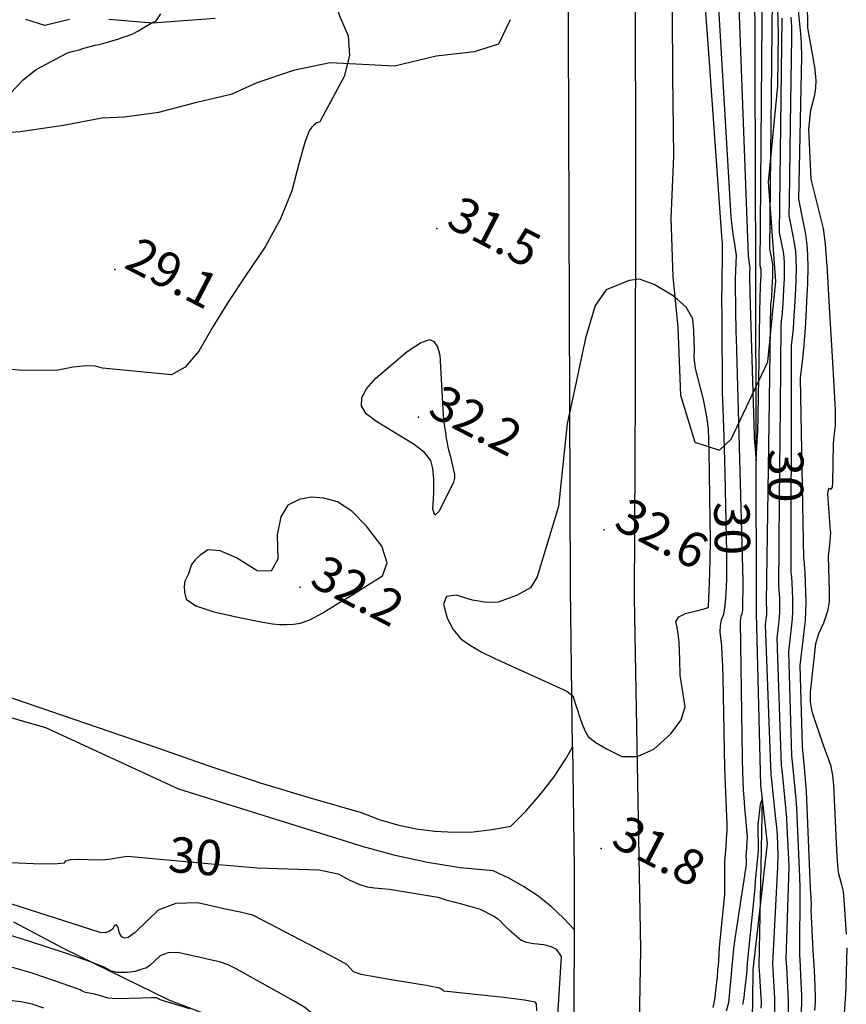
# Model space of a CAD drawing. Extents: x -1066 to 8716, y 1368 to 8722.
# Drawn here: x 342 to 622, y 5755 to 6090 of the extents above; entities that cross this region are included whole.
import ezdxf

# ---------------------------------------------------------------- set-up
doc = ezdxf.new("R2010")
doc.units = 0
doc.header["$LTSCALE"] = 50
doc.header["$MEASUREMENT"] = 0
for name, color, linetype in [('0HYDRO', 8, 'CONTINUOUS'), ('0SPOTELEV', 8, 'CONTINUOUS'), ('0TOPO', 8, 'CONTINUOUS'), ('0TRANS', 8, 'CONTINUOUS'), ('0VEG', 8, 'CONTINUOUS'), ('1SPOTELEV', 8, 'CONTINUOUS'), ('1TOPO', 8, 'CONTINUOUS')]:
    doc.layers.add(name, color=color, linetype=linetype)
doc.styles.get("Standard").update_dxf_attribs({"font": 'ROMANS.SHX', "oblique": 10})

msp = doc.modelspace()

# ---------------------------------------------------------------- linework, layer by layer
at = {"layer": '0HYDRO'}
msp.add_lwpolyline([(590.265, 5744.807), (590.504, 5756.759), (590.596, 5767.165), (595.448, 5810.035), (593.188, 5829.873), (591.679, 5888.107), (591.541, 6003.565), (591.109, 6108.553)], dxfattribs=at)
at = {"layer": '0SPOTELEV'}
for p in [(483.305, 6018.809), (374.015, 6004.804), (476.999, 5954.76), (540.086, 5916.431), (436.941, 5896.985), (538.999, 5808.254)]:
    msp.add_point(p, dxfattribs=at)
at = {"layer": '0TOPO'}
for p, q in [((602.906, 6028.041), (603.291, 6054.044)), ((599.738, 5947.912), (599.821, 5957.759)), ((599.549, 5926.696), (599.738, 5947.912)), ((581.604, 5908.799), (581.221, 5930.018)), ((388.19, 5804.833), (409.317, 5802.91))]:
    msp.add_line(p, q, dxfattribs=at)
for points in [[(580.824, 5944.023), (580.703, 5948.198), (580.409, 5957.385), (580.216, 5963.376), (580.124, 5987.373), (580.076, 5990.147), (579.917, 5993.316), (580.16, 6009.423), (580.169, 6013.699), (579.8, 6017.765), (575.093, 6084.732), (574.4, 6093.213), (573.451, 6102.481), (572.566, 6109.53), (571.77, 6114.359), (571.048, 6116.963), (569.861, 6118.627), (568.203, 6119.34), (566.075, 6119.103), (564.887, 6119.81)], [(577.424, 6116.811), (582.972, 6022.687), (583.347, 6019.609), (583.74, 6016.803), (584.154, 6014.257), (584.809, 6009.569), (584.576, 6004.384), (584.476, 6001.912), (584.505, 5999.622), (584.731, 5983.441), (584.773, 5981.437), (585.822, 5944.777)], [(585.027, 6112.226), (588.882, 6009.495), (588.998, 6008.545), (589.119, 6007.671), (589.251, 6006.882), (589.453, 6005.425), (589.375, 6003.821), (589.351, 6003.057), (589.362, 6002.341), (589.427, 5997.317), (589.444, 5996.7), (590.898, 5948.374)], [(592.116, 5949.375), (592.576, 5973.807), (592.884, 5990.646), (593.042, 5999.249), (593.217, 6001.411), (593.235, 6001.684), (593.259, 6002.077), (593.28, 6002.596), (593.316, 6003.23), (593.333, 6003.762), (593.326, 6004.205), (593.3, 6004.546), (593.251, 6004.909), (593.172, 6005.299), (593.014, 6006.102), (593.764, 6103.29)], [(447.645, 6098.596), (448.683, 6095.275), (450.62, 6090.193), (453.205, 6084.121), (453.617, 6077.531), (451.835, 6070.401), (445.523, 6058.58)], [(595.97, 5952.57), (596.584, 5993.199), (596.751, 5994.476), (596.871, 5995.619), (596.957, 5996.633), (597.006, 5997.509), (597.079, 5998.778), (597.157, 6000.427), (597.258, 6002.47), (597.297, 6004.196), (597.283, 6005.623), (597.205, 6006.733), (597.048, 6007.907), (596.812, 6009.145), (596.282, 6011.752), (597.093, 6096.719)], [(606.841, 6083.631), (606.686, 6085.83), (605.869, 6094.049)], [(610.077, 5861.33), (611.793, 5877.844), (612.886, 5881.299), (613.707, 5882.968), (614.508, 5884.862), (615.291, 5886.979), (616.041, 5889.316), (616.433, 5892.2), (616.443, 5895.63), (616.149, 5907.487), (616.569, 5911.381), (616.829, 5914.096), (616.901, 5915.647), (616.808, 5916.011), (615.936, 5928.73), (616.1, 5930.132), (616.488, 5930.663), (617.078, 5930.324), (617.449, 5930.931), (617.592, 5932.467), (617.807, 5945.761), (618.096, 5948.034), (618.314, 5950.061), (618.47, 5951.861), (618.56, 5953.425), (618.46, 5957.206), (618.177, 5963.199), (617.713, 5971.404), (617.162, 5981.029), (616.507, 5992.081), (615.77, 6004.562), (615.07, 6013.464), (614.433, 6018.796), (610.303, 6035.571), (609.448, 6052.472), (610.103, 6058.903), (611.468, 6064.12), (611.898, 6066.578), (612.002, 6069.037), (611.761, 6071.505), (611.475, 6073.625), (611.121, 6075.419), (609.162, 6086.911), (608.984, 6095.712)], [(383.828, 6086.973), (386.332, 6088.479), (388.093, 6089.267), (389.689, 6091.672)], [(599.821, 5957.759), (600.066, 5986.054), (600.339, 5988.21), (600.551, 5990.139), (600.693, 5991.846), (600.777, 5993.334), (600.885, 5995.475), (601.029, 5998.272), (601.192, 6001.714), (601.267, 6004.638), (601.24, 6007.04), (601.106, 6008.912), (600.841, 6010.897), (600.438, 6012.987), (599.559, 6017.397), (600.408, 6090.145)], [(603.291, 6054.044), (603.737, 6083.574), (603.686, 6087.126), (603.442, 6090.565)], [(334.019, 6059.984), (343, 6069.373), (347.344, 6072.753), (357.929, 6078.348), (360.03, 6078.925), (361.89, 6079.47), (363.49, 6079.97), (367.388, 6081.057), (368.572, 6081.232), (369.958, 6081.538), (371.534, 6081.971), (373.305, 6082.539), (375.093, 6083.099), (376.878, 6083.672), (378.679, 6084.236), (380.327, 6084.936), (381.842, 6085.772), (383.828, 6086.973)], [(611.465, 5753.255), (611.678, 5756.186), (611.774, 5757.826), (611.499, 5764.615), (611.29, 5768.666), (610.98, 5773.716), (610.263, 5787.471), (610.376, 5789.124), (610.314, 5791.567), (610.08, 5794.808), (608.686, 5827.783), (607.87, 5837.072), (607.569, 5840.27), (607.27, 5843.016), (606.548, 5870.426), (608.029, 5882.86), (608.323, 5885.794), (608.489, 5888.806), (608.512, 5891.914), (608.475, 5895.167), (608.365, 5898.581), (608.19, 5902.153), (608.031, 5904.713), (607.884, 5906.254), (607.748, 5906.775), (606.677, 5967.981), (607.52, 5975.666), (607.898, 5979.175), (608.168, 5982.28), (608.32, 5984.984), (608.525, 5988.876), (608.779, 5993.949), (609.082, 6000.202), (609.21, 6005.509), (609.153, 6009.875), (608.922, 6013.273), (608.439, 6016.881), (607.708, 6020.684), (606.104, 6028.692), (607.061, 6076.995), (606.993, 6081.491), (606.841, 6083.631)], [(445.523, 6058.58), (443.61, 6054.998), (443.282, 6054.909), (442.936, 6054.785), (442.562, 6054.629), (442.17, 6054.461), (441.604, 6053.955), (440.872, 6053.129), (439.969, 6051.975), (438.541, 6048.007), (436.585, 6041.215), (434.103, 6031.586), (430.272, 6022.027), (425.086, 6012.528), (418.555, 6003.084), (412.616, 5994.044), (407.272, 5985.392), (402.53, 5977.139), (397.852, 5971.725), (393.229, 5969.132), (369.867, 5971.414), (367.478, 5972.022), (364.157, 5972.112), (359.924, 5971.682), (354.779, 5970.734), (342.593, 5970.543), (335.573, 5971.3)], [(603.261, 6020.907), (602.827, 6023.046), (602.906, 6028.041)], [(604.698, 5992.032), (604.705, 5992.175), (604.897, 5996.109), (605.139, 6000.962), (605.236, 6005.08), (605.197, 6008.457), (605.012, 6011.099), (604.646, 6013.891), (604.077, 6016.833), (603.261, 6020.907)], [(564.909, 5994.656), (563.425, 5995.966), (557.01, 5999.801), (552.053, 6001.515), (548.55, 6001.124), (540.77, 5997.961), (537.013, 5992.587), (533.747, 5981.597), (529.856, 5963.473), (527.463, 5952.604), (524.581, 5924.416), (517.34, 5900.505), (515.067, 5896.817), (510.261, 5894.241), (504.117, 5891.975), (500.103, 5891.815), (495.32, 5892.606), (489.777, 5894.32), (486.497, 5893.881), (485.515, 5891.293), (486.804, 5886.546), (488.777, 5882.617), (491.418, 5879.501), (494.73, 5877.197), (498.504, 5875.004), (502.722, 5872.906), (527.317, 5861.727), (529.449, 5860.171), (531.937, 5852.392), (532.841, 5849.963), (533.741, 5847.942), (534.652, 5846.331), (536.998, 5844.382), (540.784, 5842.103), (545.992, 5839.504), (551.363, 5839.478), (556.902, 5842.035), (562.614, 5847.183), (566.138, 5851.979), (567.492, 5856.414), (565.799, 5867.182), (565.724, 5872.381), (565.435, 5878.512), (565.188, 5881.186), (564.828, 5883.468), (564.369, 5885.362), (565.313, 5886.9), (567.656, 5888.096), (571.408, 5888.944), (573.959, 5889.626), (575.29, 5890.13), (575.407, 5890.463), (575.568, 5893.207), (575.765, 5898.366), (576.007, 5905.934), (576.087, 5913.147), (576.005, 5920.005), (575.669, 5943.227)], [(575.669, 5943.227), (575.673, 5943.236), (575.599, 5946.981), (575.443, 5950.915), (574.808, 5955.491), (573.695, 5960.686), (571.07, 5971.263), (570.588, 5974.96), (570.663, 5977.58), (570.614, 5980.658), (570.438, 5984.185), (570.144, 5988.156), (567.8, 5992.087), (564.909, 5994.656)], [(603.54, 5968.143), (603.542, 5978.9), (603.932, 5981.931), (604.232, 5984.659), (604.433, 5987.067), (604.549, 5989.159), (604.698, 5992.032)], [(482.557, 5921.451), (481.939, 5923.517), (482.227, 5929.068), (482.201, 5933.666), (481.862, 5937.312), (481.204, 5940.019), (479.12, 5942.711), (475.617, 5945.406), (462.549, 5953.333), (459.331, 5955.881), (457.738, 5958.565), (457.775, 5961.396), (459.439, 5964.386), (462.56, 5967.971), (473.168, 5976.979), (477.703, 5979.944), (480.743, 5981.071), (482.289, 5980.359), (483.448, 5978.598), (484.238, 5975.777), (485.428, 5955.57), (485.558, 5954.061), (485.796, 5952.022), (486.161, 5949.468), (486.471, 5947.459), (486.723, 5946.011), (486.933, 5945.113), (487.274, 5943.664), (487.754, 5941.68), (489.239, 5935.311), (489.278, 5934.648), (489.228, 5933.965), (488.939, 5932.605), (484.081, 5922.846), (482.557, 5921.451)], [(606.599, 5741.224), (607.099, 5756.567), (607.135, 5758.373), (606.806, 5765.19), (606.643, 5768.328), (606.396, 5772.24), (606.519, 5795.044), (606.42, 5798.611), (605.38, 5821.995), (605.191, 5824.999), (603.97, 5837.675), (603.75, 5839.727), (602.641, 5875.077), (603.734, 5884.243), (603.945, 5886.409), (604.067, 5888.621), (604.083, 5890.911), (604.056, 5893.313), (603.972, 5895.824), (603.85, 5898.455), (603.726, 5900.345), (603.613, 5901.473), (603.52, 5901.859), (603.54, 5968.143)], [(598.109, 5738.429), (597.955, 5757.333), (597.866, 5759.463), (597.233, 5769.299), (598.929, 5802), (599.104, 5806.224), (598.794, 5812.817), (598.592, 5815.49), (598.194, 5819.436), (596.777, 5832.472), (596.707, 5833.162), (594.808, 5884.389), (595.129, 5887.005), (595.187, 5887.617), (595.215, 5888.256), (595.224, 5888.904), (595.212, 5889.598), (595.191, 5890.318), (595.153, 5891.07), (595.125, 5891.603), (595.09, 5891.925), (595.06, 5892.042), (595.97, 5952.57)], [(590.898, 5948.374), (590.914, 5947.644), (591.557, 5940), (592.102, 5948.718), (592.116, 5949.375)], [(581.221, 5930.018), (581.069, 5935.808), (580.824, 5944.023)], [(585.822, 5944.777), (587.132, 5899.083), (586.983, 5889.303), (586.749, 5888.005), (586.423, 5887.138), (586.244, 5886.251), (586.226, 5885.347), (586.879, 5838.822), (586.905, 5837.221), (586.954, 5835.686), (587.012, 5834.214), (587.199, 5828.079), (587.367, 5825.558), (587.684, 5822.172), (588.579, 5812.234), (588.193, 5806.994), (588.143, 5805.724), (588.154, 5804.355), (588.235, 5802.905), (584.433, 5778.393), (583.912, 5774.304), (582.235, 5755.911), (581.469, 5753.086)], [(401.524, 5890.729), (407.58, 5888.658), (416.385, 5886.739), (423.039, 5885.383), (427.553, 5884.597), (429.921, 5884.383), (432.304, 5884.352), (434.677, 5884.496), (437.065, 5884.822), (440.367, 5886.084), (444.564, 5888.29), (449.673, 5891.43), (454.747, 5894.566), (459.794, 5897.716), (464.8, 5900.853), (466.404, 5905.249), (464.604, 5910.879), (459.411, 5917.764), (454.4, 5922.785), (449.576, 5925.951), (444.948, 5927.258), (440.6, 5927.52), (436.541, 5926.73), (432.77, 5924.889), (430.3, 5920.909), (429.14, 5914.763), (429.281, 5906.478), (427.016, 5902.414), (422.354, 5902.591), (415.276, 5906.994), (409.716, 5909.348), (405.664, 5909.681), (403.13, 5907.965), (401.267, 5906.307), (400.076, 5904.683), (399.005, 5901.532), (397.751, 5899.006), (397.516, 5897.359), (397.679, 5895.348), (398.229, 5892.956), (401.524, 5890.729)], [(602.356, 5739.82), (602.534, 5756.952), (602.505, 5758.916), (601.986, 5767.994), (601.817, 5770.774), (602.724, 5798.522), (602.764, 5802.422), (602.141, 5815.598), (601.99, 5818.74), (601.689, 5822.22), (600.376, 5835.067), (600.222, 5836.442), (598.725, 5879.733), (599.425, 5885.622), (599.57, 5887.011), (599.636, 5888.441), (599.653, 5889.908), (599.632, 5891.451), (599.579, 5893.066), (599.502, 5894.763), (599.43, 5895.971), (599.356, 5896.697), (599.292, 5896.944), (599.549, 5926.696)], [(577.037, 5754.315), (577.345, 5755.8), (577.647, 5757.75), (577.946, 5760.152), (578.16, 5761.933), (578.293, 5763.08), (578.346, 5763.594), (578.468, 5764.894), (578.646, 5766.975), (578.895, 5769.843), (579.086, 5772.841), (579.231, 5775.966), (580.932, 5792.69), (581.023, 5795.775), (580.938, 5803.952), (581.174, 5806.319), (581.386, 5808.857), (581.56, 5811.56), (581.71, 5814.434), (581.743, 5816.974), (581.647, 5819.198), (581.127, 5832.726), (581.01, 5835.716), (580.41, 5866.183), (580.289, 5870.38), (580.111, 5874.055), (579.907, 5877.202), (579.664, 5879.818), (579.399, 5881.893), (579.465, 5883.931), (579.857, 5885.925), (580.579, 5887.882), (581.105, 5890.808), (581.445, 5894.699), (581.602, 5899.563), (581.652, 5904.2), (581.606, 5908.606), (581.604, 5908.799)], [(622.292, 5779.215), (621.485, 5790.865), (621.187, 5793.656), (620.716, 5796.006), (619.639, 5799.663), (619.384, 5801.214), (619.311, 5802.593), (619.132, 5805.592), (618.838, 5810.217), (617.965, 5829.842), (617.647, 5833.116), (617.034, 5836.082), (616.111, 5838.757), (615.132, 5841.495), (614.087, 5844.301), (610.662, 5854.357), (610.072, 5857.998), (610.08, 5859.469), (610.082, 5860.516), (610.087, 5861.133), (610.077, 5861.33)], [(593.328, 5754.123), (593.391, 5755.678), (593.435, 5756.264), (592.983, 5763.145), (592.809, 5765.352), (592.725, 5766.601), (592.618, 5768.437), (593.154, 5796.772), (593.695, 5825.465), (592.965, 5823.275), (592.202, 5816.461), (592.293, 5807.537), (591.285, 5797.448), (591.14, 5794.887), (588.522, 5769.379), (588.504, 5768.779), (588.478, 5768.207), (588.451, 5767.658), (588.403, 5767.131), (588.277, 5765.844), (588.072, 5763.799), (587.785, 5760.985), (587.571, 5758.922), (587.421, 5757.592), (587.35, 5756.998), (587.243, 5756.422), (587.11, 5755.861), (586.949, 5755.313)], [(324.521, 5804.791), (325.465, 5804.482), (329.262, 5804.158), (336.242, 5803.714), (346.4, 5803.166), (353.326, 5803.055), (357.012, 5803.385), (357.471, 5804.161), (358.958, 5804.617), (361.473, 5804.732), (361.679, 5804.715)], [(361.679, 5804.715), (365.03, 5804.509), (368.084, 5804.446), (370.635, 5804.543), (372.7, 5804.789), (375.274, 5805.19), (378.345, 5805.726), (388.19, 5804.833)], [(409.317, 5802.91), (422.27, 5801.734), (443.388, 5801.033), (449.822, 5799.69), (453.523, 5797.68), (456.793, 5796.232), (459.643, 5795.34), (462.08, 5795), (464.593, 5794.699), (467.183, 5794.437), (483.594, 5791.738), (486.328, 5790.929), (489.01, 5790.191), (491.634, 5789.517), (498.021, 5787.736), (502.886, 5785.236), (503.971, 5784.459), (504.955, 5783.555), (505.839, 5782.544), (506.773, 5781.587), (507.757, 5780.704), (511.767, 5777.25), (513.55, 5776.54), (516.128, 5776.014), (519.513, 5775.678), (522.053, 5775.036), (523.743, 5774.103), (525.46, 5771.636), (523.938, 5747.98)], [(385.242, 5783.945), (380.918, 5779.822), (378.603, 5778.139), (377.373, 5777.831), (376.4, 5778.279), (375.672, 5779.502), (375.187, 5781.477), (374.623, 5782.366), (373.962, 5782.179), (373.205, 5780.894), (372.147, 5780.068), (370.764, 5779.704), (369.074, 5779.792), (332.674, 5791.405)], [(517.194, 5753.201), (517.045, 5755.52), (516.625, 5756.121), (512.964, 5756.86), (506.057, 5757.727), (485.667, 5759.831), (485.574, 5759.913), (485.481, 5759.995), (485.397, 5760.072), (485.128, 5760.313), (485.04, 5760.404), (484.947, 5760.486), (484.85, 5760.559), (484.748, 5760.623), (484.641, 5760.678), (484.521, 5760.729), (484.415, 5760.785), (484.264, 5760.84), (484.063, 5760.888), (483.105, 5761.148), (481.928, 5761.376), (479.813, 5761.752), (476.784, 5762.275), (472.778, 5762.934), (467.811, 5763.718), (457.618, 5765.546), (455.056, 5766.47), (452.797, 5768.914), (449.235, 5770.863), (442.351, 5774.467), (421.047, 5785.562), (420.802, 5785.677), (420.535, 5785.77), (420.25, 5785.828), (417.098, 5786.528), (411.067, 5787.865), (402.173, 5789.831), (394.75, 5789.659), (388.794, 5787.34), (385.242, 5783.945)], [(390.908, 5772.456), (389.455, 5771.891), (385.836, 5768.519), (384.586, 5767.714), (383.692, 5767.49), (382.803, 5767.231), (381.881, 5766.931), (380.964, 5766.596), (378.364, 5766.187), (374.669, 5766.166), (374.295, 5766.292), (373.903, 5766.405), (373.48, 5766.501), (373.025, 5766.579), (370.461, 5767.999), (365.729, 5769.8), (357.327, 5772.716), (345.253, 5776.759), (336.549, 5779.459)], [(465.78, 5734.345), (462.8, 5734.855), (460.404, 5735.275), (459.101, 5735.5), (458.9, 5735.525), (456.176, 5736.724), (440.999, 5752.312), (438.443, 5754.291), (434.83, 5756.491), (415.21, 5767.467), (412.488, 5768.755), (409.569, 5769.773), (406.435, 5770.508), (403.034, 5771.292), (399.352, 5772.12), (395.403, 5772.997), (392.105, 5772.916), (390.908, 5772.456)], [(622.348, 5714.661), (622.125, 5721.4), (621.973, 5723.213), (621.721, 5725.53), (620.79, 5736.962), (620.956, 5741.191), (621.046, 5743.363), (621.101, 5745.554), (621.911, 5757.39), (622.019, 5759.204), (622.079, 5760.84), (622.082, 5762.303), (622.466, 5774.619)], [(399.524, 5753.838), (389.422, 5756.926), (389.067, 5757.133), (388.766, 5757.312), (388.508, 5757.445), (388.295, 5757.556), (386.501, 5757.551), (383.11, 5757.44), (374.354, 5757.239), (371.759, 5757.492), (370.348, 5757.987), (368.825, 5758.416), (367.185, 5758.794), (364.041, 5759.467), (362.996, 5759.862), (362.301, 5760.302), (359.165, 5761.489), (353.621, 5763.418), (345.636, 5766.095), (339.338, 5767.874)], [(349.9, 5754.117), (346.015, 5755.422), (342.128, 5756.289), (338.216, 5756.718), (334.302, 5756.709), (330.701, 5756.65), (327.403, 5756.547), (324.413, 5756.408), (322.12, 5756.178), (320.523, 5755.857), (319.627, 5755.455), (310.878, 5754.484)]]:
    msp.add_lwpolyline(points, dxfattribs=at)
at = {"layer": '0TRANS'}
for points in [[(529.335, 5842.747), (528.614, 5896.832), (527.898, 6085.654), (528.038, 6228.646), (526.265, 6420.101), (525.725, 6452.249), (523.532, 6489.919), (520.516, 6523.374), (516.74, 6556.773), (513.355, 6581.611)], [(537.873, 6568.894), (539.344, 6558.894), (543.081, 6528.219), (547.584, 6457.168), (548.177, 6432.55), (549.283, 6377.905), (550.108, 6312.794), (550.223, 6174.007), (550.544, 6103.862), (550.642, 6033.699), (550.516, 5963.539), (550.166, 5893.382), (552.355, 5774.123), (551.569, 5729.471), (552.117, 5697.644), (552.333, 5673.234), (552.755, 5554.891), (553.591, 5494.753), (554.369, 5426.445), (554.041, 5365.3), (554.714, 5264.208), (555.105, 5217.177), (556.514, 4967.007)], [(529.821, 5780.763), (526.238, 5784.649), (522.007, 5788.589), (517.48, 5792.176), (512.675, 5795.4), (507.65, 5798.243), (502.399, 5800.674), (491.243, 5801.773), (480.154, 5803.503), (469.187, 5805.879), (458.376, 5808.862), (395.79, 5828.457), (350.607, 5849.31), (294.681, 5865.282)], [(335.692, 5860.583), (388.839, 5842.358), (405.876, 5836.372), (423.026, 5830.733), (440.292, 5825.45), (457.653, 5820.501), (463.688, 5818.171), (469.891, 5816.317), (476.222, 5814.971), (482.646, 5814.129), (489.113, 5813.805), (495.588, 5813.995), (502.017, 5814.705), (508.381, 5815.922), (513.62, 5821.135), (518.483, 5826.69), (522.967, 5832.554), (527.038, 5838.711), (529.335, 5842.747)], [(529.335, 5842.747), (529.888, 5801.546), (529.821, 5780.763)], [(529.821, 5780.763), (529.651, 5729.088), (529.849, 5694.718), (530.202, 5654.454), (530.717, 5598.347), (531.176, 5526.013), (532.185, 5446.962), (532.346, 5401.661), (532.802, 5311.62), (532.871, 5264.599), (533.724, 5188.355), (534.144, 5121.832), (534.221, 5096.265)]]:
    msp.add_lwpolyline(points, dxfattribs=at)
at = {"layer": '0VEG'}
for points in [[(570.82, 5946.238), (579.211, 5943.497), (583.104, 5947.268), (595.568, 5973.472), (598.33, 6000.844), (595.832, 6034.493), (598.927, 6067.155), (599.137, 6085.239), (598.597, 6104.985)], [(408.03, 6090.045), (386.798, 6088.507), (371.998, 6089.751)], [(563.072, 6092.352), (563.205, 6070.564), (563.563, 6043.343), (562.611, 6022.264), (563.284, 6002.449), (565.071, 5985.109), (565.877, 5962.162), (570.82, 5946.238)], [(327.262, 6050.669), (341.97, 6051.726), (356.573, 6053.818), (369.644, 6056.366), (377.189, 6056.644), (388.971, 6058.249), (401.858, 6061.704), (413.789, 6064.528), (422.347, 6068.302), (435.055, 6072.649), (447.105, 6075.096), (468.879, 6073.942), (483.049, 6077.373), (496.042, 6078.835), (504.324, 6081.468), (508.283, 6089.71)], [(358.639, 6089.752), (350.302, 6087.643), (343.82, 6089.721)], [(411.367, 5749.566), (392.683, 5756.677), (356.659, 5774.403), (339.724, 5783.344)]]:
    msp.add_lwpolyline(points, dxfattribs=at)

# ---------------------------------------------------------------- texts
at = {"layer": '1SPOTELEV'}
for s, p in [('31.5', (486.001, 6019.663)), ('29.1', (376.711, 6005.658)), ('32.2', (479.695, 5955.615)), ('32.6', (542.782, 5917.285)), ('32.2', (439.637, 5897.84)), ('31.8', (541.893, 5809.468))]:
    msp.add_text(s, height=12, rotation=332.58694, dxfattribs=at).set_placement(p)
at = {"layer": '1TOPO'}
for rotation, p in [(269.50694, (595.699, 5943.946)), (270.95694, (577.323, 5925.957)), (354.80694, (391.806, 5800.49))]:
    msp.add_text('30', height=12, rotation=rotation, dxfattribs=at).set_placement(p)

doc.saveas('drawing.dxf')
